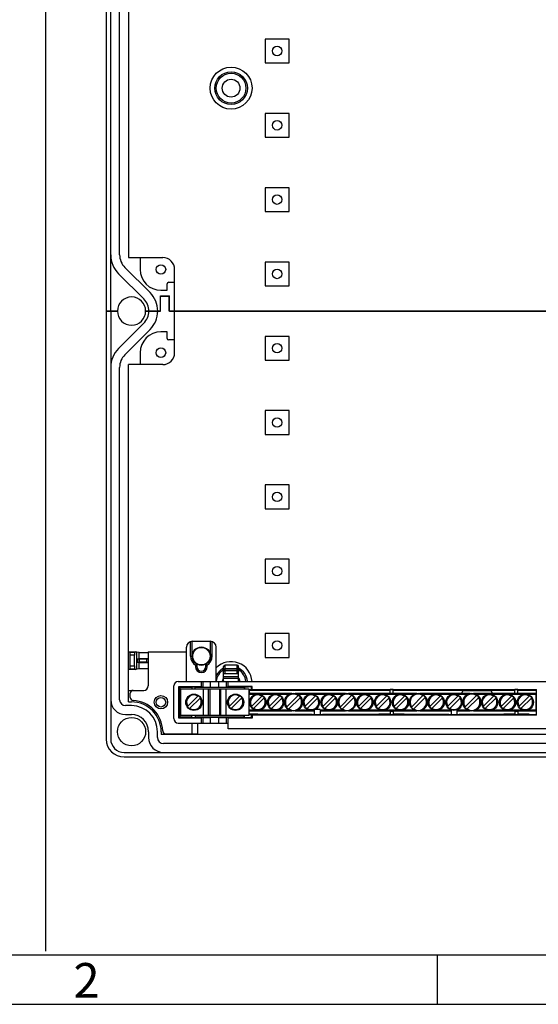
# Model space of a CAD drawing. Units: millimetres. Extents: x -3 to 844, y 0 to 594.
# Drawn here: x 105 to 157, y 0 to 99 of the extents above; entities that cross this region are included whole.
import ezdxf

# ---------------------------------------------------------------- set-up
doc = ezdxf.new("R2010")
doc.units = ezdxf.units.MM
doc.header["$LTSCALE"] = 46.255
doc.layers.get('0').update_dxf_attribs({"linetype": 'CONTINUOUS'})
for name, color, linetype in [('KASTEN_AK_2_DXF_CONTINUOUS_LINE', 7, 'CONTINUOUS'), ('M-AKI-14-S_DXF_FORMAT', 7, 'CONTINUOUS'), ('PEN-KLEMME-BDXF_CONTINUOUS_LINE', 7, 'CONTINUOUS')]:
    doc.layers.add(name, color=color, linetype=linetype)
doc.styles.add('TEXTSTYLE_6', font='txt', dxfattribs={"width": 0.571429})

msp = doc.modelspace()

# ---------------------------------------------------------------- linework, layer by layer
at = {"color": 7, "linetype": 'CONTINUOUS'}
msp.add_line((107.7378, 195.88806), (107.7378, 5.36363), dxfattribs=at)
at = {"layer": 'KASTEN_AK_2_DXF_CONTINUOUS_LINE', "color": 7, "linetype": 'CONTINUOUS'}
for p, q in [((113.86358, 114.96673), (113.86358, 69.96673)), ((114.31358, 69.96673), (114.31358, 114.96673)), ((116.11358, 109.56673), (116.11358, 75.36673)), ((115.21358, 75.64573), (115.21358, 109.28773)), ((129.91358, 97.41673), (129.91358, 95.01673)), ((132.31358, 97.41673), (129.91358, 97.41673)), ((132.31358, 95.01673), (132.31358, 97.41673)), ((129.91358, 95.01673), (132.31358, 95.01673)), ((129.91358, 89.91673), (129.91358, 87.51673)), ((132.31358, 89.91673), (129.91358, 89.91673)), ((132.31358, 87.51673), (132.31358, 89.91673)), ((129.91358, 87.51673), (132.31358, 87.51673)), ((129.91358, 82.41673), (129.91358, 80.01673)), ((132.31358, 82.41673), (129.91358, 82.41673)), ((132.31358, 80.01673), (132.31358, 82.41673)), ((129.91358, 80.01673), (132.31358, 80.01673)), ((116.11358, 75.36673), (119.56358, 75.36673)), ((117.28358, 75.36673), (117.28358, 74.16673)), ((129.91358, 74.91673), (129.91358, 72.51673)), ((132.31358, 74.91673), (129.91358, 74.91673)), ((132.31358, 72.51673), (132.31358, 74.91673)), ((115.10443, 73.7365), (117.64392, 71.19712)), ((118.2803, 71.83353), (115.74081, 74.37291)), ((120.76358, 69.96673), (120.76358, 74.16673)), ((120.01358, 72.06673), (120.01358, 72.72673)), ((120.16358, 72.87673), (120.76358, 72.87673)), ((119.38358, 72.06673), (120.01358, 72.06673)), ((129.91358, 72.51673), (132.31358, 72.51673)), ((119.33858, 69.96673), (119.33858, 71.51173)), ((119.33858, 71.51173), (120.23858, 71.51173)), ((119.35358, 69.96673), (119.35358, 71.45173)), ((120.23858, 71.45173), (119.35358, 71.45173)), ((120.22358, 69.96673), (120.22358, 71.45173)), ((120.23858, 69.96673), (120.23858, 71.51173)), ((113.86358, 69.96673), (113.86358, 26.76673)), ((114.31358, 69.96673), (113.86358, 69.96673)), ((113.86358, 69.96673), (114.31358, 69.96673)), ((114.31358, 69.96673), (114.31358, 26.76673)), ((114.98858, 69.96673), (114.31358, 69.96673)), ((114.31358, 69.96673), (114.98858, 69.96673)), ((118.15358, 69.96673), (117.83858, 69.96673)), ((117.83858, 69.96673), (118.15358, 69.96673)), ((119.35358, 69.96673), (118.15358, 69.96673)), ((118.15358, 69.96673), (119.33858, 69.96673)), ((197.50358, 69.96673), (120.22358, 69.96673)), ((120.23858, 69.96673), (197.48858, 69.96673)), ((120.76358, 65.76673), (120.76358, 69.96673)), ((117.64392, 68.73634), (115.10443, 66.19696)), ((115.74081, 65.56055), (118.2803, 68.09993)), ((120.01358, 67.86673), (119.38358, 67.86673)), ((120.01358, 67.20673), (120.01358, 67.86673)), ((120.76358, 67.05673), (120.16358, 67.05673)), ((129.91358, 67.41673), (129.91358, 65.01673)), ((132.31358, 67.41673), (129.91358, 67.41673)), ((132.31358, 65.01673), (132.31358, 67.41673)), ((117.28358, 65.76673), (117.28358, 64.56673)), ((129.91358, 65.01673), (132.31358, 65.01673)), ((115.21358, 30.74173), (115.21358, 64.28773)), ((116.11358, 30.51673), (116.11358, 64.56673)), ((119.56358, 64.56673), (116.11358, 64.56673)), ((132.31358, 59.91673), (129.91358, 59.91673)), ((129.91358, 59.91673), (129.91358, 57.51673)), ((132.31358, 57.51673), (132.31358, 59.91673)), ((129.91358, 57.51673), (132.31358, 57.51673)), ((132.31358, 52.41673), (129.91358, 52.41673)), ((129.91358, 52.41673), (129.91358, 50.01673)), ((132.31358, 50.01673), (132.31358, 52.41673)), ((129.91358, 50.01673), (132.31358, 50.01673)), ((132.31358, 44.91673), (129.91358, 44.91673)), ((129.91358, 44.91673), (129.91358, 42.51673)), ((132.31358, 42.51673), (132.31358, 44.91673)), ((129.91358, 42.51673), (132.31358, 42.51673)), ((132.31358, 37.41673), (129.91358, 37.41673)), ((129.91358, 37.41673), (129.91358, 35.01673)), ((132.31358, 35.01673), (132.31358, 37.41673)), ((129.91358, 35.01673), (132.31358, 35.01673)), ((116.11358, 31.68673), (116.59358, 31.68673)), ((116.41358, 30.14173), (115.81358, 30.14173)), ((116.11358, 30.51673), (116.41358, 30.51673)), ((115.81358, 29.24173), (116.41358, 29.24173)), ((118.13858, 27.51673), (118.13858, 26.91673)), ((119.03858, 26.91673), (119.03858, 27.51673)), ((119.41358, 27.51673), (119.41358, 27.21673)), ((198.31358, 27.21673), (119.41358, 27.21673)), ((120.58358, 27.30673), (120.58358, 27.21673)), ((198.08858, 26.31673), (119.63858, 26.31673)), ((115.66358, 25.41673), (202.06358, 25.41673)), ((115.66358, 24.96673), (202.06358, 24.96673))]:
    msp.add_line(p, q, dxfattribs=at)
for centre, radius in [((131.11358, 96.21673), 0.48), ((126.46358, 92.46673), 2.115), ((126.46358, 92.46673), 1.65), ((126.46358, 92.46673), 1.5), ((126.46358, 92.46673), 0.9), ((131.11358, 88.71673), 0.48), ((131.11358, 81.21673), 0.48), ((119.38358, 74.16673), 0.48), ((131.11358, 73.71673), 0.48), ((131.11358, 66.21673), 0.48), ((119.38358, 65.76673), 0.48), ((131.11358, 58.71673), 0.48), ((131.11358, 51.21673), 0.48), ((131.11358, 43.71673), 0.48), ((131.11358, 36.21673), 0.48), ((119.38358, 30.48673), 0.48), ((116.41358, 27.51673), 1.425)]:
    msp.add_circle(centre, radius, dxfattribs=at)
for centre, radius, start, end in [((117.01358, 75.64573), 2.7, 180, 225.0012208), ((117.01358, 75.64573), 1.8, 180, 225.0012208), ((119.56358, 74.16673), 1.2, 0, 90), ((119.38358, 74.16673), 2.1, 180, 270), ((120.16358, 72.72673), 0.15, 90, 180), ((116.41358, 69.96673), 2.64, 0, 45.0012208), ((116.41358, 69.96673), 1.425, 0, 180), ((116.41358, 69.96673), 1.74, 0, 45.0012208), ((116.41358, 69.96673), 1.425, 180, 360), ((116.41358, 69.96673), 1.74, 314.9987792, 360), ((116.41358, 69.96673), 2.64, 314.9987792, 360), ((119.38358, 65.76673), 2.1, 90, 180), ((120.16358, 67.20673), 0.15, 180, 270), ((117.01358, 64.28773), 2.7, 134.9987792, 180), ((119.56358, 65.76673), 1.2, 270, 360), ((117.01358, 64.28773), 1.8, 134.9987792, 180), ((126.46358, 32.46673), 1.65, 117.0373303, 155.7103994), ((126.46358, 32.46673), 2.115, 3.2840543, 135.1819198), ((126.46358, 32.46673), 1.65, 4.4038494, 62.9626697), ((126.46358, 32.46673), 1.5, 120.1221167, 175.3557294), ((126.46358, 32.46673), 0.9, 146.25, 172.2392521), ((126.46358, 32.46673), 0.9, 7.7607479, 33.75), ((126.46358, 32.46673), 1.5, 4.6442706, 59.8778833), ((126.46358, 32.46673), 2.115, 328.4703189, 332.8742705), ((115.81358, 30.74173), 1.5, 180, 270), ((115.81358, 30.74173), 0.6, 180, 270), ((116.41358, 27.51673), 3, 0, 90), ((116.41358, 27.51673), 2.625, 0, 90), ((116.41358, 27.51673), 1.725, 0, 90), ((119.63858, 26.91673), 1.5, 180, 270), ((119.63858, 26.91673), 0.6, 180, 270), ((115.66358, 26.76673), 1.8, 180, 270), ((115.66358, 26.76673), 1.35, 180, 270)]:
    msp.add_arc(centre, radius, start, end, dxfattribs=at)
at = {"layer": 'M-AKI-14-S_DXF_FORMAT', "color": 7, "linetype": 'CONTINUOUS'}
msp.add_line((5.01001, 5), (836.01001, 5), dxfattribs=at)
at = {"layer": 'M-AKI-14-S_DXF_FORMAT', "color": 2, "linetype": 'CONTINUOUS'}
for p, q in [((147.25065, 5), (147.25065, 0)), ((0, 0), (841, 0))]:
    msp.add_line(p, q, dxfattribs=at)
at = {"layer": 'PEN-KLEMME-BDXF_CONTINUOUS_LINE', "color": 7, "linetype": 'CONTINUOUS'}
for p, q in [((121.96358, 32.58673), (121.96358, 36.03673)), ((122.38358, 35.13673), (122.38358, 36.6091)), ((122.53358, 35.13673), (122.53358, 36.63598)), ((122.56358, 36.63673), (124.36358, 36.63673)), ((124.39358, 35.13673), (124.39358, 36.63598)), ((124.54358, 35.13673), (124.54358, 36.6091)), ((124.96358, 32.58673), (124.96358, 36.03673)), ((116.11358, 35.56945), (116.14815, 35.58673)), ((116.14815, 35.58673), (116.27405, 35.5238)), ((116.14815, 35.58673), (116.84977, 35.58673)), ((116.28434, 34.14962), (116.28434, 35.22385)), ((116.71358, 34.14962), (116.71358, 35.22385)), ((116.72387, 35.5238), (116.84977, 35.58673)), ((116.94685, 35.53821), (116.84977, 35.58673)), ((117.20042, 35.5131), (116.94685, 35.53821)), ((116.94685, 33.83526), (116.94685, 35.53821)), ((117.03254, 34.8324), (117.20042, 34.86565)), ((117.94358, 34.83673), (117.18026, 34.83673)), ((118.09358, 35.58673), (121.96358, 35.58673)), ((118.09358, 35.58673), (118.09358, 32.13673)), ((116.11358, 33.80401), (116.14815, 33.78673)), ((116.14815, 33.78673), (116.27405, 33.84966)), ((116.72387, 33.84966), (116.84977, 33.78673)), ((116.94685, 33.83526), (116.84977, 33.78673)), ((117.20042, 33.86036), (116.94685, 33.83526)), ((117.20042, 34.50781), (117.03254, 34.54106)), ((117.94358, 34.53673), (117.18026, 34.53673)), ((122.86358, 34.23873), (122.86358, 34.08673)), ((123.01358, 34.32285), (123.01358, 34.08673)), ((123.91358, 34.08673), (123.91358, 34.32285)), ((124.06358, 34.08673), (124.06358, 34.23873)), ((125.71358, 32.64686), (125.71358, 34.08673)), ((127.06358, 34.23673), (125.86358, 34.23673)), ((127.06358, 33.84673), (125.86358, 33.84673)), ((127.21358, 32.64686), (127.21358, 34.08673)), ((116.84977, 33.78673), (116.14815, 33.78673)), ((127.21358, 33.36673), (125.71358, 33.36673)), ((125.86358, 33.68295), (127.06358, 33.68295)), ((120.68858, 28.83673), (120.68858, 32.13673)), ((121.13858, 32.58673), (196.58858, 32.58673)), ((121.28858, 31.98673), (121.19694, 32.07837)), ((121.19694, 32.07837), (123.46358, 32.07837)), ((121.19694, 28.89509), (121.19694, 32.07837)), ((122.48858, 31.98673), (121.28858, 31.98673)), ((121.28858, 31.98673), (121.28858, 28.98673)), ((121.36358, 31.83673), (128.26358, 31.83673)), ((121.36358, 31.83673), (121.36358, 29.13673)), ((122.48858, 32.03386), (122.84858, 32.03386)), ((122.48858, 32.03386), (122.48858, 31.83673)), ((122.84858, 31.83673), (122.84858, 32.03386)), ((127.79243, 31.98673), (122.84858, 31.98673)), ((123.46358, 32.04082), (123.46358, 32.58673)), ((123.63931, 32.03341), (124.38931, 32.02032)), ((124.32608, 31.83673), (124.32608, 29.13673)), ((125.23784, 32.02032), (125.98784, 32.03341)), ((125.30108, 31.83673), (125.30108, 29.13673)), ((126.16358, 32.04082), (126.16358, 32.58673)), ((128.58022, 32.07837), (126.16358, 32.07837)), ((127.79243, 31.98673), (127.81378, 32.00809)), ((127.79243, 31.98673), (127.79243, 31.83673)), ((128.26358, 31.83673), (128.26358, 29.13673)), ((128.58022, 32.07837), (128.53034, 32.02849)), ((128.53034, 31.72849), (128.53034, 32.02849)), ((128.58022, 31.77837), (128.58022, 32.07837)), ((116.29358, 30.96203), (116.29358, 31.38673)), ((116.59358, 31.68673), (117.64358, 31.68673)), ((122.06599, 30.05128), (123.14904, 31.13432)), ((122.27812, 29.83914), (123.36117, 30.92219)), ((126.26599, 30.05128), (127.34904, 31.13432)), ((126.47812, 29.83914), (127.56117, 30.92219)), ((142.51358, 31.68673), (128.26358, 31.68673)), ((132.59996, 31.37173), (128.26358, 31.37173)), ((128.33858, 31.37173), (128.33858, 31.50673)), ((128.51599, 30.05128), (129.59904, 31.13432)), ((128.58022, 31.77837), (128.53034, 31.72849)), ((128.58022, 31.77837), (157.28858, 31.77837)), ((128.72812, 29.83914), (129.81117, 30.92219)), ((130.06358, 31.69824), (130.06358, 31.71712)), ((130.31599, 30.05128), (131.39904, 31.13432)), ((130.52812, 29.83914), (131.61117, 30.92219)), ((131.86358, 31.69824), (131.86358, 31.71712)), ((132.0611, 29.99638), (133.25393, 31.18921)), ((132.27323, 29.78425), (133.46606, 30.97708)), ((137.99996, 31.37173), (132.92719, 31.37173)), ((133.66358, 31.69824), (133.66358, 31.71712)), ((133.91599, 30.05128), (134.99904, 31.13432)), ((134.12812, 29.83914), (135.21117, 30.92219)), ((135.46358, 31.69824), (135.46358, 31.71712)), ((135.71599, 30.05128), (136.79904, 31.13432)), ((135.92812, 29.83914), (137.01117, 30.92219)), ((137.26358, 31.69824), (137.26358, 31.71712)), ((137.4611, 29.99638), (138.65393, 31.18921)), ((137.67323, 29.78425), (138.86606, 30.97708)), ((145.19996, 31.37173), (138.32719, 31.37173)), ((139.06358, 31.69824), (139.06358, 31.71712)), ((139.31599, 30.05128), (140.39904, 31.13432)), ((139.52812, 29.83914), (140.61117, 30.92219)), ((140.86358, 31.69824), (140.86358, 31.71712)), ((141.11599, 30.05128), (142.19904, 31.13432)), ((141.32812, 29.83914), (142.41117, 30.92219)), ((141.79358, 31.726), (141.79358, 31.68936)), ((142.81358, 31.77313), (142.51358, 31.77313)), ((142.51358, 31.40173), (142.51358, 31.77313)), ((142.51358, 31.40173), (142.81358, 31.40173)), ((142.81358, 31.40173), (142.81358, 31.77313)), ((155.11358, 31.68673), (142.81358, 31.68673)), ((142.91599, 30.05128), (143.99904, 31.13432)), ((143.12812, 29.83914), (144.21117, 30.92219)), ((143.53358, 31.726), (143.53358, 31.68936)), ((144.46358, 31.69824), (144.46358, 31.71712)), ((144.6611, 29.99638), (145.85393, 31.18921)), ((144.87323, 29.78425), (146.06606, 30.97708)), ((150.59996, 31.37173), (145.52719, 31.37173)), ((146.26358, 31.69824), (146.26358, 31.71712)), ((146.51599, 30.05128), (147.59904, 31.13432)), ((146.72812, 29.83914), (147.81117, 30.92219)), ((148.06358, 31.69824), (148.06358, 31.71712)), ((148.31599, 30.05128), (149.39904, 31.13432)), ((148.52812, 29.83914), (149.61117, 30.92219)), ((149.78858, 31.37173), (149.78858, 31.50673)), ((149.86358, 31.69824), (149.86358, 31.71712)), ((149.93858, 31.65673), (152.63858, 31.65673)), ((150.0611, 29.99638), (151.25393, 31.18921)), ((150.27323, 29.78425), (151.46606, 30.97708)), ((157.21358, 31.37173), (150.92719, 31.37173)), ((151.66358, 31.69824), (151.66358, 31.71712)), ((151.91599, 30.05128), (152.99904, 31.13432)), ((152.12812, 29.83914), (153.21117, 30.92219)), ((152.78858, 31.50673), (152.78858, 31.37173)), ((153.46358, 31.69824), (153.46358, 31.71712)), ((153.71599, 30.05128), (154.79904, 31.13432)), ((153.92812, 29.83914), (155.01117, 30.92219)), ((154.39358, 31.726), (154.39358, 31.68936)), ((155.41358, 31.77313), (155.11358, 31.77313)), ((155.11358, 31.40173), (155.11358, 31.77313)), ((155.11358, 31.40173), (155.41358, 31.40173)), ((155.41358, 31.40173), (155.41358, 31.77313)), ((157.28858, 31.68673), (155.41358, 31.68673)), ((155.51599, 30.05128), (156.59904, 31.13432)), ((155.72812, 29.83914), (156.81117, 30.92219)), ((156.13358, 31.68936), (156.13358, 31.726)), ((157.06358, 31.69824), (157.06358, 31.71712)), ((157.21358, 31.37173), (157.21358, 29.60173)), ((157.28858, 29.19509), (157.28858, 31.77837)), ((121.28858, 28.98673), (121.19694, 28.89509)), ((123.46358, 28.89509), (121.19694, 28.89509)), ((122.48858, 28.98673), (121.28858, 28.98673)), ((128.26358, 29.13673), (121.36358, 29.13673)), ((122.48858, 28.9396), (122.48858, 29.13673)), ((122.48858, 28.9396), (122.84858, 28.9396)), ((122.84858, 29.13673), (122.84858, 28.9396)), ((127.79243, 28.98673), (122.84858, 28.98673)), ((123.46358, 28.38673), (123.46358, 28.93265)), ((123.63931, 28.94005), (124.38931, 28.95314)), ((125.23784, 28.95314), (125.98784, 28.94005)), ((126.16358, 27.78673), (126.16358, 28.93265)), ((128.58022, 28.89509), (126.16358, 28.89509)), ((127.79243, 28.98673), (127.79243, 29.13673)), ((127.79243, 28.98673), (127.81378, 28.96538)), ((132.59996, 29.60173), (128.26358, 29.60173)), ((128.26358, 29.28673), (129.16358, 29.28673)), ((128.58022, 29.19509), (128.53034, 29.24498)), ((128.53034, 28.94498), (128.53034, 29.24498)), ((128.53034, 28.94498), (128.58022, 28.89509)), ((157.28858, 29.19509), (128.58022, 29.19509)), ((128.58022, 29.19509), (128.58022, 28.89509)), ((134.63858, 29.24615), (129.16358, 29.24615)), ((134.86358, 29.60173), (132.92719, 29.60173)), ((134.63858, 29.24615), (134.63858, 29.23856)), ((134.63858, 29.23856), (134.86358, 29.23856)), ((134.86358, 29.71824), (134.86358, 29.19972)), ((135.46358, 29.19972), (134.86358, 29.19972)), ((135.46358, 29.75173), (134.93797, 29.75173)), ((135.46358, 29.75173), (135.46358, 29.19972)), ((137.99996, 29.60173), (135.46358, 29.60173)), ((135.46358, 29.23856), (135.68858, 29.23856)), ((141.38858, 29.24615), (135.68858, 29.24615)), ((135.68858, 29.23856), (135.68858, 29.24615)), ((145.19996, 29.60173), (138.32719, 29.60173)), ((142.51358, 29.28673), (141.38858, 29.28673)), ((142.51358, 29.57173), (142.81358, 29.57173)), ((142.51358, 29.57173), (142.51358, 29.20034)), ((142.81358, 29.20034), (142.51358, 29.20034)), ((142.81358, 29.57173), (142.81358, 29.20034)), ((143.93858, 29.28673), (142.81358, 29.28673)), ((148.43858, 29.24615), (143.93858, 29.24615)), ((148.66358, 29.60173), (145.52719, 29.60173)), ((148.43858, 29.24615), (148.43858, 29.23856)), ((148.43858, 29.23856), (148.66358, 29.23856)), ((148.66358, 29.71824), (148.66358, 29.19972)), ((149.26358, 29.19972), (148.66358, 29.19972)), ((149.26358, 29.71824), (149.26358, 29.19972)), ((150.59996, 29.60173), (149.26358, 29.60173)), ((149.26358, 29.23856), (149.48858, 29.23856)), ((153.98858, 29.24615), (149.48858, 29.24615)), ((149.48858, 29.23856), (149.48858, 29.24615)), ((157.21358, 29.60173), (150.92719, 29.60173)), ((155.11358, 29.28673), (153.98858, 29.28673)), ((155.11358, 29.57173), (155.41358, 29.57173)), ((155.11358, 29.57173), (155.11358, 29.20034)), ((155.41358, 29.20034), (155.11358, 29.20034)), ((155.41358, 29.57173), (155.41358, 29.20034)), ((156.53858, 29.28673), (155.41358, 29.28673)), ((156.53858, 29.24615), (157.28858, 29.24615)), ((121.13858, 28.38673), (126.16358, 28.38673)), ((123.08858, 28.38673), (123.08858, 27.30673)), ((119.8624, 27.30673), (123.08858, 27.30673)), ((191.56358, 27.78673), (126.16358, 27.78673))]:
    msp.add_line(p, q, dxfattribs=at)
at = {"layer": 'PEN-KLEMME-BDXF_CONTINUOUS_LINE', "color": 9, "linetype": 'CONTINUOUS'}
for p, q in [((116.72387, 35.5238), (116.27405, 35.5238)), ((116.71358, 35.22385), (116.28434, 35.22385)), ((117.03254, 34.8324), (117.03254, 34.54106)), ((117.18026, 34.83673), (117.18026, 34.53673)), ((117.20042, 34.86565), (117.20042, 35.5131)), ((117.94358, 34.53673), (117.94358, 34.83673)), ((122.38358, 35.13673), (122.53358, 35.13673)), ((124.54358, 35.13673), (124.39358, 35.13673)), ((116.27405, 33.84966), (116.72387, 33.84966)), ((116.28434, 34.14962), (116.71358, 34.14962)), ((117.20042, 33.86036), (117.20042, 34.50781)), ((122.86358, 34.08673), (123.01358, 34.08673)), ((124.06358, 34.08673), (123.91358, 34.08673)), ((125.86358, 33.36673), (125.86358, 34.23673)), ((127.06358, 33.83769), (125.86358, 33.83769)), ((127.06358, 33.36673), (127.06358, 34.23673)), ((127.21358, 33.06673), (125.71358, 33.06673)), ((127.21358, 32.88673), (125.71358, 32.88673)), ((123.63931, 32.03341), (123.63931, 32.58673)), ((123.6679, 29.13673), (123.6679, 31.83673)), ((124.18751, 29.13673), (124.18751, 31.83673)), ((124.38931, 32.02032), (124.38931, 32.58673)), ((125.23784, 32.02032), (125.23784, 32.58673)), ((125.43964, 29.13673), (125.43964, 31.83673)), ((125.95926, 29.13673), (125.95926, 31.83673)), ((125.98784, 32.03341), (125.98784, 32.58673)), ((127.81378, 32.00809), (127.81378, 31.83673)), ((128.9435, 31.28173), (128.26358, 31.28173)), ((130.7435, 31.28173), (129.38366, 31.28173)), ((132.342, 31.28173), (131.18366, 31.28173)), ((134.3435, 31.28173), (133.18516, 31.28173)), ((136.1435, 31.28173), (134.78366, 31.28173)), ((137.742, 31.28173), (136.58366, 31.28173)), ((139.7435, 31.28173), (138.58516, 31.28173)), ((141.5435, 31.28173), (140.18366, 31.28173)), ((143.3435, 31.28173), (141.98366, 31.28173)), ((144.942, 31.28173), (143.78366, 31.28173)), ((146.9435, 31.28173), (145.78516, 31.28173)), ((148.7435, 31.28173), (147.38366, 31.28173)), ((150.342, 31.28173), (149.18366, 31.28173)), ((152.3435, 31.28173), (151.18516, 31.28173)), ((154.1435, 31.28173), (152.78366, 31.28173)), ((155.9435, 31.28173), (154.58366, 31.28173)), ((157.21358, 31.28173), (156.38366, 31.28173)), ((123.63931, 28.38673), (123.63931, 28.94005)), ((124.38931, 28.38673), (124.38931, 28.95314)), ((125.23784, 28.38673), (125.23784, 28.95314)), ((125.98784, 28.38673), (125.98784, 28.94005)), ((127.81378, 28.96538), (127.81378, 29.13673)), ((128.9435, 29.69173), (128.26358, 29.69173)), ((129.16358, 29.24615), (129.16358, 29.28673)), ((130.7435, 29.69173), (129.38366, 29.69173)), ((132.342, 29.69173), (131.18366, 29.69173)), ((134.3435, 29.69173), (133.18516, 29.69173)), ((134.86358, 29.69173), (134.78366, 29.69173)), ((136.1435, 29.69173), (135.46358, 29.69173)), ((137.742, 29.69173), (136.58366, 29.69173)), ((139.7435, 29.69173), (138.58516, 29.69173)), ((141.5435, 29.69173), (140.18366, 29.69173)), ((141.38858, 29.28673), (141.38858, 29.24615)), ((143.3435, 29.69173), (141.98366, 29.69173)), ((144.942, 29.69173), (143.78366, 29.69173)), ((143.93858, 29.24615), (143.93858, 29.28673)), ((146.9435, 29.69173), (145.78516, 29.69173)), ((148.66358, 29.69173), (147.38366, 29.69173)), ((150.342, 29.69173), (149.26358, 29.69173)), ((152.3435, 29.69173), (151.18516, 29.69173)), ((154.1435, 29.69173), (152.78366, 29.69173)), ((153.98858, 29.24615), (153.98858, 29.28673)), ((155.9435, 29.69173), (154.58366, 29.69173)), ((157.21358, 29.69173), (156.38366, 29.69173)), ((156.53858, 29.28673), (156.53858, 29.24615)), ((122.48858, 28.38673), (122.48858, 27.30673))]:
    msp.add_line(p, q, dxfattribs=at)
at = {"layer": 'PEN-KLEMME-BDXF_CONTINUOUS_LINE', "color": 7, "linetype": 'CONTINUOUS'}
for centre, radius in [((123.46358, 35.13673), 0.93), ((123.46358, 35.13673), 0.87763), ((119.38358, 30.48673), 0.675), ((122.71358, 30.48673), 0.825), ((126.91358, 30.48673), 0.825), ((129.16358, 30.48673), 0.825), ((130.96358, 30.48673), 0.825), ((132.76358, 30.48673), 0.9), ((134.56358, 30.48673), 0.825), ((136.36358, 30.48673), 0.825), ((138.16358, 30.48673), 0.9), ((139.96358, 30.48673), 0.825), ((141.76358, 30.48673), 0.825), ((143.56358, 30.48673), 0.825), ((145.36358, 30.48673), 0.9), ((147.16358, 30.48673), 0.825), ((148.96358, 30.48673), 0.825), ((150.76358, 30.48673), 0.9), ((152.56358, 30.48673), 0.825), ((154.36358, 30.48673), 0.825), ((156.16358, 30.48673), 0.825)]:
    msp.add_circle(centre, radius, dxfattribs=at)
for centre, radius, start, end in [((122.56358, 36.03673), 0.6, 90, 180), ((124.36358, 36.03673), 0.6, 0, 90), ((123.46358, 35.13673), 1.08, 180, 236.2510114), ((123.46358, 35.13673), 1.08, 303.7489886, 360), ((120.89433, 37.92612), 4.18028, 298.1045228, 300.4618332), ((123.46358, 34.08673), 0.6, 180, 360), ((123.46358, 34.08673), 0.45, 180, 360), ((126.03283, 37.92612), 4.18028, 239.5381668, 241.8954772), ((125.86358, 34.08673), 0.15, 90, 180), ((125.86358, 33.69673), 0.15, 90, 180), ((127.06358, 34.08673), 0.15, 0, 90), ((127.06358, 33.69673), 0.15, 0, 90), ((117.64358, 32.13673), 0.45, 270, 360), ((121.13858, 32.13673), 0.45, 90, 180), ((116.59358, 31.38673), 0.3, 90, 180), ((116.59358, 30.96203), 0.3, 180, 267.0092971), ((122.71358, 30.48673), 0.74626, 56.5955756, 213.4044244), ((122.71358, 30.48673), 0.74626, 236.5955756, 33.4044244), ((122.71358, 30.48673), 0.78038, 33.9179894, 56.0820106), ((126.91358, 30.48673), 0.74626, 56.5955756, 213.4044244), ((126.91358, 30.48673), 0.74626, 236.5955756, 33.4044244), ((126.91358, 30.48673), 0.78038, 33.9179894, 56.0820106), ((128.18858, 31.50673), 0.15, 0, 59.9871387), ((129.16358, 30.48673), 0.74626, 56.5955756, 213.4044244), ((129.16358, 30.48673), 0.74626, 236.5955756, 33.4044244), ((129.16358, 30.48673), 0.78038, 33.9179894, 56.0820106), ((130.96358, 30.48673), 0.74626, 56.5955756, 213.4044244), ((130.96358, 30.48673), 0.74626, 236.5955756, 33.4044244), ((130.96358, 30.48673), 0.78038, 33.9179894, 56.0820106), ((132.76358, 30.48673), 0.82126, 55.5239276, 214.4760724), ((132.76358, 30.48673), 0.82126, 235.5239276, 34.4760724), ((132.76358, 30.48673), 0.85669, 34.9159955, 55.0840045), ((134.56358, 30.48673), 0.74626, 56.5955756, 213.4044244), ((134.56358, 30.48673), 0.74626, 236.5955756, 33.4044244), ((134.56358, 30.48673), 0.78038, 33.9179894, 56.0820106), ((136.36358, 30.48673), 0.74626, 56.5955756, 213.4044244), ((136.36358, 30.48673), 0.74626, 236.5955756, 33.4044244), ((136.36358, 30.48673), 0.78038, 33.9179894, 56.0820106), ((138.16358, 30.48673), 0.82126, 55.5239276, 214.4760724), ((138.16358, 30.48673), 0.82126, 235.5239276, 34.4760724), ((138.16358, 30.48673), 0.85669, 34.9159955, 55.0840045), ((139.96358, 30.48673), 0.74626, 56.5955756, 213.4044244), ((139.96358, 30.48673), 0.74626, 236.5955756, 33.4044244), ((139.96358, 30.48673), 0.78038, 33.9179894, 56.0820106), ((141.76358, 30.48673), 0.74626, 56.5955756, 213.4044244), ((141.76358, 30.48673), 0.74626, 236.5955756, 33.4044244), ((141.76358, 30.48673), 0.78038, 33.9179894, 56.0820106), ((143.56358, 30.48673), 0.74626, 56.5955756, 213.4044244), ((143.56358, 30.48673), 0.74626, 236.5955756, 33.4044244), ((143.56358, 30.48673), 0.78038, 33.9179894, 56.0820106), ((145.36358, 30.48673), 0.82126, 55.5239276, 214.4760724), ((145.36358, 30.48673), 0.82126, 235.5239276, 34.4760724), ((145.36358, 30.48673), 0.85669, 34.9159955, 55.0840045), ((147.16358, 30.48673), 0.74626, 56.5955756, 213.4044244), ((147.16358, 30.48673), 0.74626, 236.5955756, 33.4044244), ((147.16358, 30.48673), 0.78038, 33.9179894, 56.0820106), ((148.96358, 30.48673), 0.74626, 56.5955756, 213.4044244), ((148.96358, 30.48673), 0.74626, 236.5955756, 33.4044244), ((148.96358, 30.48673), 0.78038, 33.9179894, 56.0820106), ((149.93858, 31.50673), 0.15, 90, 180), ((150.76358, 30.48673), 0.82126, 55.5239276, 214.4760724), ((150.76358, 30.48673), 0.82126, 235.5239276, 34.4760724), ((150.76358, 30.48673), 0.85669, 34.9159955, 55.0840045), ((152.56358, 30.48673), 0.74626, 56.5955756, 213.4044244), ((152.56358, 30.48673), 0.74626, 236.5955756, 33.4044244), ((152.63858, 31.50673), 0.15, 0, 90), ((152.56358, 30.48673), 0.78038, 33.9179894, 56.0820106), ((154.36358, 30.48673), 0.74626, 56.5955756, 213.4044244), ((154.36358, 30.48673), 0.74626, 236.5955756, 33.4044244), ((154.36358, 30.48673), 0.78038, 33.9179894, 56.0820106), ((156.16358, 30.48673), 0.74626, 56.5955756, 213.4044244), ((156.16358, 30.48673), 0.74626, 236.5955756, 33.4044244), ((156.16358, 30.48673), 0.78038, 33.9179894, 56.0820106), ((116.41358, 27.51673), 3.15, 1.4948421, 87.0092971), ((122.71358, 30.48673), 0.78038, 213.9179894, 236.0820106), ((126.91358, 30.48673), 0.78038, 213.9179894, 236.0820106), ((129.16358, 30.48673), 0.78038, 213.9179894, 236.0820106), ((130.96358, 30.48673), 0.78038, 213.9179894, 236.0820106), ((132.76358, 30.48673), 0.85669, 214.9159955, 235.0840045), ((134.56358, 30.48673), 0.78038, 213.9179894, 236.0820106), ((136.36358, 30.48673), 0.78038, 213.9179894, 236.0820106), ((138.16358, 30.48673), 0.85669, 214.9159955, 235.0840045), ((139.96358, 30.48673), 0.78038, 213.9179894, 236.0820106), ((141.76358, 30.48673), 0.78038, 213.9179894, 236.0820106), ((143.56358, 30.48673), 0.78038, 213.9179894, 236.0820106), ((145.36358, 30.48673), 0.85669, 214.9159955, 235.0840045), ((147.16358, 30.48673), 0.78038, 213.9179894, 236.0820106), ((148.96358, 30.48673), 0.78038, 213.9179894, 236.0820106), ((150.76358, 30.48673), 0.85669, 214.9159955, 235.0840045), ((152.56358, 30.48673), 0.78038, 213.9179894, 236.0820106), ((154.36358, 30.48673), 0.78038, 213.9179894, 236.0820106), ((156.16358, 30.48673), 0.78038, 213.9179894, 236.0820106), ((121.13858, 28.83673), 0.45, 180, 270), ((119.8624, 27.60673), 0.3, 181.4948421, 270)]:
    msp.add_arc(centre, radius, start, end, dxfattribs=at)
for centre, major_axis, ratio, start_param, end_param in [((116.27387, 35.22385), (0, 0.3), 0.03492077, -1.57079633, -0.01745329), ((116.72406, 35.22385), (0, 0.3), 0.03492077, 0.01745329, 1.57079633), ((117.18026, 34.83149), (0.15, 0), 0.03492077, 1.57079633, 2.96705973), ((117.64358, 35.51447), (0.45, 0), 0.01745506, -2.96705973, 0), ((117.64358, 34.86292), (0.45, 0), 0.03492077, 0, 2.96705973), ((117.94358, 34.83149), (0.15, 0), 0.03492077, 0, 1.57079633), ((116.27387, 34.14962), (0, 0.3), 0.03492077, -3.12413936, -1.57079633), ((116.72406, 34.14962), (0, 0.3), 0.03492077, -4.71238898, -3.15904595), ((117.18026, 34.54197), (0.15, 0), 0.03492077, -2.96705973, -1.57079633), ((117.64358, 34.51054), (0.45, 0), 0.03492077, -2.96705973, 0), ((117.64358, 33.859), (0.45, 0), 0.01745506, 0, 2.96705973), ((117.94358, 34.54197), (0.15, 0), 0.03492077, -1.57079633, 0), ((124.06358, 32.04082), (0.6, 0), 0.01745506, 3.14159265, 3.92699082), ((124.81358, 32.02773), (0.6, 0), 0.01745506, -2.35619449, -0.78539816), ((125.56358, 32.04082), (0.6, 0), 0.01745506, -0.78539816, 0), ((129.16358, 32.00768), (1.35, 0), 0.01745506, 2.05903235, 3.12413936), ((129.16358, 31.70768), (1.35, 0), 0.01745506, 2.05903235, 2.30061819), ((129.16358, 31.70768), (1.05, 0), 0.01745506, 0.54109953, 2.60065233), ((129.16358, 31.70768), (1.05, 0), 0.01745506, -2.60065233, -0.54109953), ((130.96358, 31.70768), (1.05, 0), 0.01745506, 0.54109953, 2.60049313), ((130.96358, 31.70768), (1.05, 0), 0.01745506, -2.60049313, -0.54109953), ((132.76358, 31.70768), (1.05, 0), 0.01745506, 0.54109953, 2.60049313), ((132.76358, 31.70768), (1.05, 0), 0.01745506, -2.60049313, -0.54109953), ((134.56358, 31.70768), (1.05, 0), 0.01745506, 0.54109953, 2.60049313), ((134.56358, 31.70768), (1.05, 0), 0.01745506, -2.60049313, -0.54109953), ((136.36358, 31.70768), (1.05, 0), 0.01745506, 0.54109953, 2.60049313), ((136.36358, 31.70768), (1.05, 0), 0.01745506, -2.60049313, -0.54109953), ((138.16358, 31.70768), (1.05, 0), 0.01745506, 0.54109953, 2.60049313), ((138.16358, 31.70768), (1.05, 0), 0.01745506, -2.60049313, -0.54109953), ((139.96358, 31.70768), (1.05, 0), 0.01745506, 0.54109953, 2.60049313), ((139.96358, 31.70768), (1.05, 0), 0.01745506, -2.60049313, -0.54109953), ((141.76358, 31.70768), (1.05, 0), 0.01745506, 1.54222101, 2.60049313), ((141.76358, 31.70768), (1.05, 0), 0.01745506, -2.60049313, -1.54222101), ((143.93858, 31.70768), (1.125, 0), 0.01745506, 1.93906422, 4.34412109), ((143.56358, 31.70768), (1.05, 0), 0.01745506, 0.54109953, 1.59937164), ((143.56358, 31.70768), (1.05, 0), 0.01745506, -1.59937164, -0.54109953), ((145.36358, 31.70768), (1.05, 0), 0.01745506, 0.54109953, 2.60049313), ((145.36358, 31.70768), (1.05, 0), 0.01745506, -2.60049313, -0.54109953), ((147.16358, 31.70768), (1.05, 0), 0.01745506, 0.54109953, 2.60049313), ((147.16358, 31.70768), (1.05, 0), 0.01745506, -2.60049313, -0.54109953), ((148.96358, 31.70768), (1.05, 0), 0.01745506, 0.54109953, 2.60049313), ((148.96358, 31.70768), (1.05, 0), 0.01745506, -2.60049313, -0.54109953), ((150.76358, 31.70768), (1.05, 0), 0.01745506, 0.54109953, 2.60049313), ((150.76358, 31.70768), (1.05, 0), 0.01745506, -2.60049313, -0.54109953), ((152.56358, 31.70768), (1.05, 0), 0.01745506, 0.54109953, 2.60049313), ((152.56358, 31.70768), (1.05, 0), 0.01745506, -2.60049313, -0.54109953), ((154.36358, 31.70768), (1.05, 0), 0.01745506, 1.54222101, 2.60049313), ((154.36358, 31.70768), (1.05, 0), 0.01745506, -2.60049313, -1.54222101), ((156.53858, 31.70768), (1.125, 0), 0.01745506, 1.93906422, 4.34412109), ((156.16358, 31.70768), (1.05, 0), 0.01745506, 0.54109953, 1.59937164), ((156.16358, 31.70768), (1.05, 0), 0.01745506, -1.59937164, -0.54109953), ((157.96358, 31.70768), (1.05, 0), 0.01745506, 2.2690188, 2.60049313), ((124.06358, 28.93265), (0.6, 0), 0.01745506, 2.35619449, 3.14159265), ((124.81358, 28.94574), (0.6, 0), 0.01745506, 0.78539816, 2.35619449), ((125.56358, 28.93265), (0.6, 0), 0.01745506, 0, 0.78539816), ((129.16358, 28.96579), (1.35, 0), 0.01745506, -3.12413936, -2.05903235), ((129.16358, 29.26579), (1.35, 0), 0.01745506, -2.30061819, -2.05903235), ((129.16358, 29.2671), (1.125, 0), 0.01745506, 1.57079633, 2.49819585), ((129.16358, 29.26579), (1.125, 0), 0.01745506, -2.49819585, -1.57079633), ((141.38858, 29.2671), (1.125, 0), 0.01745506, 6.28318531, 7.85398163), ((141.38858, 29.26579), (1.125, 0), 0.01745506, -1.57079633, 0), ((143.93858, 29.2671), (1.125, 0), 0.01745506, 1.57079633, 3.14159265), ((143.93858, 29.26579), (1.125, 0), 0.01745506, -3.14159265, -1.57079633), ((153.98858, 29.2671), (1.125, 0), 0.01745506, 0, 1.57079633), ((153.98858, 29.26579), (1.125, 0), 0.01745506, -1.57079633, 0), ((156.53858, 29.2671), (1.125, 0), 0.01745506, 7.85398163, 9.42477796), ((156.53858, 29.26579), (1.125, 0), 0.01745506, -3.14159265, -1.57079633)]:
    msp.add_ellipse(centre, major_axis=major_axis, ratio=ratio, start_param=start_param, end_param=end_param, dxfattribs=at)
at = {"layer": 'PEN-KLEMME-BDXF_CONTINUOUS_LINE', "color": 9, "linetype": 'CONTINUOUS'}
for points in [[(125.86358, 33.83769), (125.84411, 33.83764), (125.80511, 33.83051), (125.75531, 33.79946), (125.72155, 33.75264), (125.71358, 33.71512), (125.71358, 33.69673)], [(127.06358, 33.83769), (127.08304, 33.83764), (127.12205, 33.83051), (127.17185, 33.79946), (127.20561, 33.75264), (127.21358, 33.71512), (127.21358, 33.69673)]]:
    msp.add_open_spline(points, degree=3, knots=[0, 0, 0, 0, 0.25714409, 0.51016002, 0.75713452, 1, 1, 1, 1], dxfattribs=at)
at = {"layer": 'PEN-KLEMME-BDXF_CONTINUOUS_LINE', "color": 7, "linetype": 'CONTINUOUS'}
for points, knots in [([(125.86358, 33.68295), (125.84245, 33.68295), (125.80284, 33.67719), (125.75336, 33.65301), (125.72132, 33.61856), (125.71358, 33.59068), (125.71358, 33.57791)], [0, 0, 0, 0, 0.31598404, 0.5877181, 0.80913522, 1, 1, 1, 1]), ([(127.06358, 33.68295), (127.08471, 33.68295), (127.12432, 33.67719), (127.1738, 33.65301), (127.20584, 33.61856), (127.21358, 33.59068), (127.21358, 33.57791)], [0, 0, 0, 0, 0.31598404, 0.5877181, 0.80913522, 1, 1, 1, 1]), ([(125.71358, 32.64673), (125.71358, 32.63762), (125.7126, 32.6211), (125.70147, 32.59884), (125.67921, 32.58771), (125.66269, 32.58673), (125.65358, 32.58673)], [0, 0, 0, 0, 0.27809345, 0.5, 0.72190655, 1, 1, 1, 1]), ([(127.27358, 32.58673), (127.26447, 32.58673), (127.24795, 32.58771), (127.22569, 32.59884), (127.21456, 32.6211), (127.21358, 32.63762), (127.21358, 32.64673)], [0, 0, 0, 0, 0.27809345, 0.5, 0.72190655, 1, 1, 1, 1]), ([(142.51358, 31.70768), (142.51358, 31.70804), (142.51222, 31.70873), (142.51, 31.70927), (142.50589, 31.71002), (142.49754, 31.71105), (142.48304, 31.7123), (142.46112, 31.71366), (142.43312, 31.71502), (142.39923, 31.71635), (142.35963, 31.71763), (142.2961, 31.71937), (142.20436, 31.7213), (142.08099, 31.72325), (141.94201, 31.72486), (141.84445, 31.72566), (141.79358, 31.726)], [0, 0, 0, 0, 0.00150389, 0.00496219, 0.0105572, 0.01831476, 0.04031136, 0.0708685, 0.10982624, 0.15697063, 0.21203897, 0.27472261, 0.42148505, 0.59395733, 0.78825535, 1, 1, 1, 1]), ([(141.79358, 31.68936), (141.84445, 31.6897), (141.94199, 31.6905), (142.08096, 31.69211), (142.20431, 31.69405), (142.29605, 31.69599), (142.35958, 31.69773), (142.39918, 31.69901), (142.43307, 31.70034), (142.46108, 31.70169), (142.48301, 31.70306), (142.49751, 31.7043), (142.50587, 31.70534), (142.50998, 31.70608), (142.51221, 31.70663), (142.51358, 31.70731), (142.51358, 31.70768)], [0, 0, 0, 0, 0.21171785, 0.40599434, 0.57845202, 0.72520816, 0.78789211, 0.84296318, 0.89011281, 0.92907831, 0.95964577, 0.98165519, 0.98942006, 0.99502292, 0.99848943, 1, 1, 1, 1]), ([(155.11358, 31.70768), (155.11358, 31.70804), (155.11222, 31.70873), (155.11, 31.70927), (155.10589, 31.71002), (155.09754, 31.71105), (155.08304, 31.7123), (155.06112, 31.71366), (155.03312, 31.71502), (154.99923, 31.71635), (154.95963, 31.71763), (154.8961, 31.71937), (154.80436, 31.7213), (154.68099, 31.72325), (154.54201, 31.72486), (154.44445, 31.72566), (154.39358, 31.726)], [0, 0, 0, 0, 0.00150389, 0.00496219, 0.0105572, 0.01831476, 0.04031136, 0.0708685, 0.10982624, 0.15697063, 0.21203897, 0.27472261, 0.42148505, 0.59395733, 0.78825535, 1, 1, 1, 1]), ([(154.39358, 31.68936), (154.44445, 31.6897), (154.54199, 31.6905), (154.68096, 31.69211), (154.80431, 31.69405), (154.89605, 31.69599), (154.95958, 31.69773), (154.99918, 31.69901), (155.03307, 31.70034), (155.06108, 31.70169), (155.08301, 31.70306), (155.09751, 31.7043), (155.10587, 31.70534), (155.10998, 31.70608), (155.11221, 31.70663), (155.11358, 31.70731), (155.11358, 31.70768)], [0, 0, 0, 0, 0.21171785, 0.40599434, 0.57845202, 0.72520816, 0.78789211, 0.84296318, 0.89011281, 0.92907831, 0.95964577, 0.98165519, 0.98942006, 0.99502292, 0.99848943, 1, 1, 1, 1]), ([(157.06358, 31.69824), (157.07953, 31.69777), (157.15452, 31.69581), (157.22953, 31.6945), (157.28858, 31.69364)], [0, 0, 0, 0, 0.21273404, 1, 1, 1, 1])]:
    msp.add_open_spline(points, degree=3, knots=knots, dxfattribs=at)

# ---------------------------------------------------------------- texts
at = {"layer": 'M-AKI-14-S_DXF_FORMAT', "color": 5, "linetype": 'CONTINUOUS', "insert": (110.55067, 4.16318), "char_height": 3.493164, "width": 4.1169433, "attachment_point": 1, "line_spacing_factor": 0.9, "style": 'TEXTSTYLE_6'}
msp.add_mtext('\\Q0.000018724;2', dxfattribs=at)

doc.saveas('drawing.dxf')
